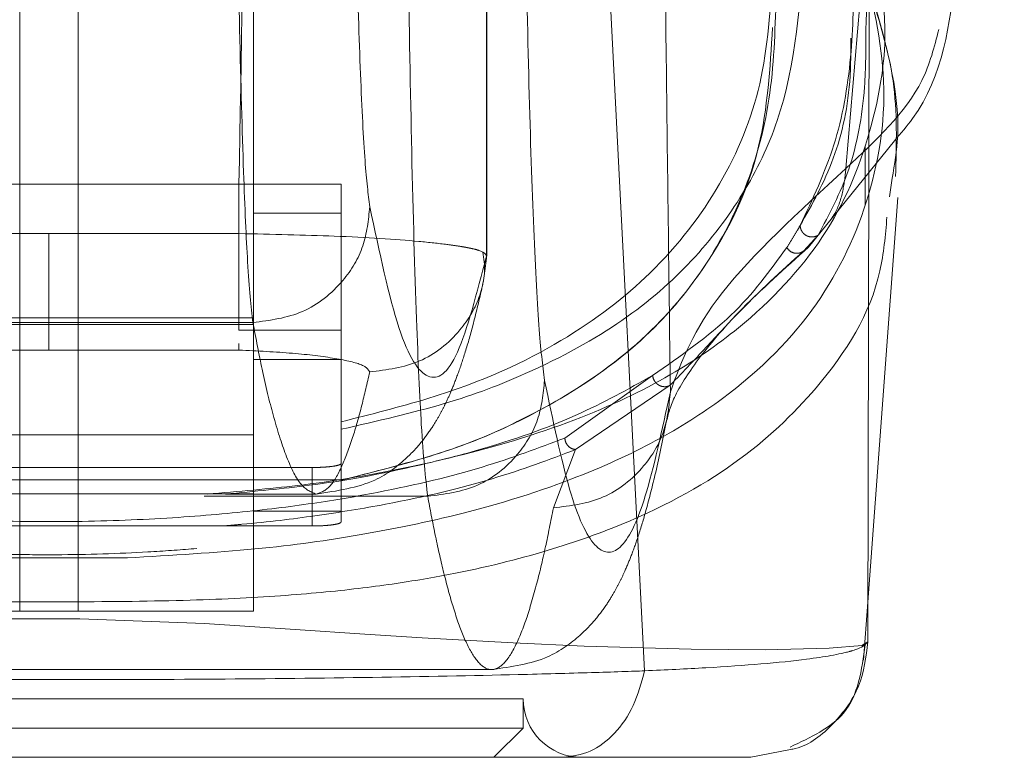
# Model space of a CAD drawing. Units: inches. Extents: x 0 to 23.4, y 0 to 16.5.
# Drawn here: x 7.9 to 7.9, y 12.9 to 13 of the extents above; entities that cross this region are included whole.
import ezdxf

# ---------------------------------------------------------------- set-up
doc = ezdxf.new("R2010")
doc.units = ezdxf.units.IN
doc.header["$MEASUREMENT"] = 0
doc.linetypes.add('HIDDEN', pattern=[0.075, 0.05, -0.025])

msp = doc.modelspace()

# ---------------------------------------------------------------- linework, layer by layer
at = {"color": 7, "linetype": 'HIDDEN', "lineweight": 0}
for p, q in [((7.891004, 12.958106), (7.891004, 13.034033)), ((7.890997, 12.958123), (7.890996, 13.033775)), ((7.856069, 12.931552), (7.856069, 13.020501)), ((7.860443, 13.020501), (7.860443, 12.931552)), ((7.873566, 12.988831), (7.873566, 12.931552)), ((7.915085, 12.958777), (7.921522, 12.966732)), ((7.919313, 12.961902), (7.919313, 12.966329)), ((7.872474, 12.963485), (7.84404, 12.963485)), ((7.872474, 12.963485), (7.880129, 12.963485)), ((7.872474, 12.952549), (7.872474, 12.963485)), ((7.880129, 12.963485), (7.880129, 12.961303)), ((7.874037, 12.961298), (7.873566, 12.961298)), ((7.880128, 12.961298), (7.874037, 12.961298)), ((7.880128, 12.961298), (7.880128, 12.941335)), ((7.84404, 12.959781), (7.858257, 12.959781)), ((7.872474, 12.959781), (7.858257, 12.959781)), ((7.915791, 12.959655), (7.914713, 12.958477)), ((7.914713, 12.958477), (7.915277, 12.959014)), ((7.873566, 12.95348), (7.842945, 12.95348)), ((7.842945, 12.952972), (7.873566, 12.952972)), ((7.843001, 12.953128), (7.873514, 12.953128)), ((7.880129, 12.952549), (7.872474, 12.952549)), ((7.872474, 12.951565), (7.872474, 12.951068)), ((7.858257, 12.951068), (7.84404, 12.951068)), ((7.872474, 12.951068), (7.858257, 12.951068)), ((7.873566, 12.950362), (7.880128, 12.950362)), ((7.903419, 12.949175), (7.896843, 12.944495)), ((7.904741, 12.948447), (7.897659, 12.943631)), ((7.842945, 12.944731), (7.873566, 12.944731)), ((7.897659, 12.943631), (7.895997, 12.93927)), ((7.877941, 12.942289), (7.838571, 12.942289)), ((7.877941, 12.937915), (7.877941, 12.942289)), ((7.880129, 12.941378), (7.836385, 12.941378)), ((7.880128, 12.941335), (7.880128, 12.939024)), ((7.880128, 12.938226), (7.880128, 12.941335)), ((7.873566, 12.940327), (7.842945, 12.940327)), ((7.869875, 12.940134), (7.886589, 12.940134)), ((7.871464, 12.940301), (7.87825, 12.940301)), ((7.873566, 12.939024), (7.880128, 12.939024)), ((7.838571, 12.937915), (7.877941, 12.937915)), ((7.85239, 12.935534), (7.864122, 12.935534)), ((7.856069, 12.931552), (7.842945, 12.931552)), ((7.856069, 12.931552), (7.860443, 12.931552)), ((7.873566, 12.931552), (7.860443, 12.931552)), ((7.919199, 12.92787), (7.919522, 12.932228)), ((7.82514, 12.927177), (7.891374, 12.927177)), ((7.822779, 12.92499), (7.893733, 12.92499)), ((7.893733, 12.922803), (7.893733, 12.92499)), ((7.822779, 12.922803), (7.858256, 12.922803)), ((7.858256, 12.922803), (7.893733, 12.922803)), ((7.891545, 12.920616), (7.893733, 12.922803))]:
    msp.add_line(p, q, dxfattribs=at)
at = {"color": 7, "linetype": 'Continuous', "lineweight": 15}
for p, q in [((7.902822, 12.927086), (7.899647, 12.989045)), ((7.919615, 12.978306), (7.919516, 12.929263)), ((7.921334, 12.963922), (7.921149, 12.962522)), ((7.919522, 12.932228), (7.921758, 12.962477)), ((7.91374, 12.921202), (7.910769, 12.920616))]:
    msp.add_line(p, q, dxfattribs=at)
at = {"color": 8, "linetype": 'Continuous', "lineweight": 15}
msp.add_line((7.919516, 12.929263), (7.919143, 12.929017), dxfattribs=at)
at = {"color": 7, "linetype": 'HIDDEN', "lineweight": 0, "flags": 128}
msp.add_lwpolyline([(7.919143, 12.929017), (7.919093, 12.928985), (7.916626, 12.928771), (7.911834, 12.928663), (7.90629, 12.928703), (7.898307, 12.928933), (7.892984, 12.929171), (7.886185, 12.92955), (7.881893, 12.929823), (7.876686, 12.930173), (7.869901, 12.930611), (7.860571, 12.930982), (7.855185, 12.930969), (7.850225, 12.930802), (7.842457, 12.93035), (7.836689, 12.929961), (7.832036, 12.929656), (7.82475, 12.929233), (7.819128, 12.92897), (7.810785, 12.928713), (7.804986, 12.928662), (7.799986, 12.928766), (7.797435, 12.928982), (7.797435, 12.928982)], dxfattribs=at)
at = {"color": 7, "linetype": 'HIDDEN', "lineweight": 0}
msp.add_arc((7.898107, 12.92499), 0.004374, 180, 270, dxfattribs=at)
for points, knots in [([(7.91788, 12.964653), (7.919739, 12.986441), (7.923175, 13.026714), (7.927666, 13.067005), (7.929727, 13.085497)], [0, 0, 0, 0, 0.5410324, 1, 1, 1, 1]), ([(7.874131, 13.058411), (7.873915, 13.04606), (7.873532, 13.024065), (7.872979, 12.992423), (7.872642, 12.973131), (7.872474, 12.963485)], [0, 0, 0, 0, 0.39035, 0.695175, 1, 1, 1, 1]), ([(7.903863, 13.025628), (7.903907, 13.02121), (7.903995, 13.012397), (7.904134, 12.999321), (7.904278, 12.986401), (7.904424, 12.973842), (7.904579, 12.961032), (7.904686, 12.952493), (7.904743, 12.947938)], [0, 0, 0, 0, 0.167543, 0.334193, 0.499997, 0.664781, 0.821159, 1, 1, 1, 1]), ([(7.881044, 12.99196), (7.881116, 12.988123), (7.881261, 12.980356), (7.881558, 12.971347), (7.881894, 12.964661), (7.882139, 12.962739), (7.88226, 12.96179)], [0, 0, 0, 0, 0.246987, 0.499968, 0.752966, 1, 1, 1, 1]), ([(7.873514, 12.953128), (7.87338, 12.954358), (7.873136, 12.956602), (7.872798, 12.96439), (7.872514, 12.974263), (7.872368, 12.983072), (7.872298, 12.98732)], [0, 0, 0, 0, 0.274219, 0.500013, 0.758926, 1, 1, 1, 1]), ([(7.914454, 12.960392), (7.915386, 12.96236), (7.91725, 12.966296), (7.918367, 12.972782), (7.918541, 12.979573), (7.91777, 12.984406), (7.917384, 12.986824)], [0, 0, 0, 0, 0.257292, 0.514568, 0.757036, 1, 1, 1, 1]), ([(7.918607, 12.98551), (7.919001, 12.982799), (7.919542, 12.979077), (7.919407, 12.97595), (7.91937, 12.9751)], [0, 0, 0, 0, 0.728256, 1, 1, 1, 1]), ([(7.893876, 12.985), (7.893962, 12.980395), (7.894137, 12.971075), (7.894492, 12.960265), (7.894896, 12.952241), (7.89519, 12.949935), (7.895335, 12.948797)], [0, 0, 0, 0, 0.246987, 0.499968, 0.752966, 1, 1, 1, 1]), ([(7.801225, 12.982813), (7.800441, 12.979916), (7.798875, 12.974126), (7.799086, 12.966278), (7.801036, 12.959098), (7.804336, 12.953701), (7.808065, 12.949768), (7.811539, 12.946961), (7.815648, 12.944401), (7.81984, 12.942409), (7.82362, 12.940961), (7.82688, 12.939894), (7.830441, 12.938913), (7.834154, 12.938075), (7.837739, 12.937409), (7.841136, 12.936892), (7.845543, 12.936355), (7.85027, 12.935966), (7.855215, 12.935783), (7.859975, 12.935736), (7.864798, 12.935894), (7.869268, 12.936216), (7.872707, 12.936558), (7.876095, 12.936993), (7.879421, 12.937521), (7.883447, 12.938294), (7.887839, 12.939356), (7.892299, 12.94073), (7.897392, 12.942677), (7.902628, 12.945341), (7.907554, 12.948879), (7.912673, 12.954088), (7.916569, 12.961427), (7.918134, 12.971387), (7.916235, 12.979007), (7.915287, 12.982813)], [0, 0, 0, 0, 0.062708, 0.125327, 0.187609, 0.249811, 0.281716, 0.312303, 0.344852, 0.374993, 0.391096, 0.40625, 0.422716, 0.437783, 0.449297, 0.459805, 0.469403, 0.486334, 0.493868, 0.50112, 0.515728, 0.523847, 0.532773, 0.542399, 0.552919, 0.564417, 0.584847, 0.605988, 0.62724, 0.667468, 0.709205, 0.751057, 0.834024, 0.917072, 1, 1, 1, 1]), ([(7.880129, 12.945148), (7.882821, 12.945766), (7.888269, 12.947018), (7.895168, 12.949711), (7.901468, 12.95321), (7.906578, 12.957708), (7.910347, 12.962704), (7.914019, 12.97034), (7.914486, 12.977161), (7.914809, 12.981858)], [0, 0, 0, 0, 0.081823, 0.165619, 0.297666, 0.429859, 0.565218, 0.700601, 1, 1, 1, 1]), ([(7.91897, 12.980948), (7.91972, 12.977828), (7.921299, 12.971263), (7.919948, 12.962502), (7.916186, 12.954341), (7.910404, 12.94842), (7.903838, 12.944223), (7.897224, 12.941197), (7.889871, 12.938881), (7.881613, 12.937215), (7.874162, 12.936117), (7.867442, 12.935727), (7.864122, 12.935534)], [0, 0, 0, 0, 0.1404903, 0.2956248, 0.4517827, 0.6082691, 0.6876128, 0.7669162, 0.859692, 0.9060487, 0.9535818, 1, 1, 1, 1]), ([(7.870098, 12.940301), (7.87243, 12.940498), (7.877685, 12.940944), (7.883802, 12.941994), (7.891373, 12.943679), (7.898946, 12.946163), (7.905748, 12.949592), (7.91197, 12.954211), (7.917226, 12.960324), (7.920245, 12.968416), (7.921218, 12.975426), (7.920132, 12.98006), (7.919843, 12.981295)], [0, 0, 0, 0, 0.039171, 0.088262, 0.137497, 0.238649, 0.340322, 0.441923, 0.605969, 0.770068, 0.938717, 1, 1, 1, 1]), ([(7.886589, 12.940134), (7.886428, 12.941581), (7.886135, 12.944221), (7.88573, 12.953383), (7.885389, 12.964999), (7.885214, 12.975363), (7.88513, 12.98036)], [0, 0, 0, 0, 0.274218, 0.500014, 0.758925, 1, 1, 1, 1]), ([(7.912399, 12.979556), (7.912226, 12.976634), (7.911885, 12.970866), (7.908759, 12.963401), (7.903907, 12.957006), (7.897042, 12.951683), (7.88934, 12.948033), (7.882339, 12.946267), (7.880128, 12.945709)], [0, 0, 0, 0, 0.200228, 0.395355, 0.590404, 0.757118, 0.92328, 1, 1, 1, 1]), ([(7.912659, 12.977483), (7.912576, 12.974893), (7.91241, 12.969704), (7.910433, 12.962747), (7.907021, 12.956406), (7.901801, 12.950687), (7.895165, 12.946427), (7.887975, 12.943329), (7.882741, 12.941999), (7.880128, 12.941335)], [0, 0, 0, 0, 0.166566, 0.333614, 0.496115, 0.65938, 0.827284, 0.913768, 1, 1, 1, 1]), ([(7.880128, 12.941335), (7.883015, 12.942079), (7.888798, 12.94357), (7.895802, 12.946801), (7.902191, 12.95102), (7.907923, 12.95754), (7.911785, 12.965353), (7.912204, 12.972158), (7.91239, 12.975184)], [0, 0, 0, 0, 0.101244, 0.202849, 0.367707, 0.532734, 0.792291, 1, 1, 1, 1]), ([(7.91937, 12.9751), (7.919369, 12.97363), (7.919365, 12.969813), (7.918304, 12.964338), (7.916629, 12.961217), (7.915791, 12.959655)], [0, 0, 0, 0, 0.238158, 0.618784, 1, 1, 1, 1]), ([(7.924824, 12.975039), (7.924494, 12.973744), (7.923524, 12.969931), (7.920125, 12.966752), (7.91788, 12.964653)], [0, 0, 0, 0, 0.3396, 1, 1, 1, 1]), ([(7.918247, 12.974387), (7.918246, 12.973441), (7.918241, 12.970162), (7.917157, 12.965175), (7.915355, 12.961986), (7.914454, 12.960392)], [0, 0, 0, 0, 0.168464, 0.584168, 1, 1, 1, 1]), ([(7.904743, 12.947938), (7.905599, 12.950264), (7.907311, 12.954916), (7.914358, 12.961408), (7.91788, 12.964653)], [0, 0, 0, 0, 0.5001814, 1, 1, 1, 1]), ([(7.916748, 12.960832), (7.916828, 12.960948), (7.917244, 12.961552), (7.917683, 12.962849), (7.917814, 12.964051), (7.91788, 12.964653)], [0, 0, 0, 0, 0.105605, 0.552797, 1, 1, 1, 1]), ([(7.920949, 12.961004), (7.920829, 12.959646), (7.920408, 12.954891), (7.916575, 12.948786), (7.909943, 12.942429), (7.902544, 12.938389), (7.894501, 12.935652), (7.888158, 12.934194), (7.88183, 12.933251), (7.876062, 12.932681), (7.868894, 12.932319), (7.861428, 12.932235), (7.855113, 12.932243), (7.849128, 12.932305), (7.842692, 12.93253), (7.836508, 12.933039), (7.829768, 12.933929), (7.823094, 12.93535), (7.814691, 12.938061), (7.807003, 12.942111), (7.800089, 12.948519), (7.79596, 12.955208), (7.795523, 12.960601), (7.795367, 12.962524)], [0, 0, 0, 0, 0.042982, 0.15051, 0.23123, 0.312963, 0.354245, 0.396014, 0.417549, 0.439584, 0.46275, 0.487427, 0.50021, 0.512756, 0.536471, 0.558807, 0.580514, 0.622968, 0.664695, 0.747424, 0.82979, 0.9393, 1, 1, 1, 1]), ([(7.873514, 12.953128), (7.874794, 12.953295), (7.877355, 12.95363), (7.880225, 12.95595), (7.881944, 12.9588), (7.882155, 12.960794), (7.88226, 12.96179)], [0, 0, 0, 0, 0.279622, 0.55924, 0.779618, 1, 1, 1, 1]), ([(7.88226, 12.96179), (7.882984, 12.958392), (7.884434, 12.951594), (7.886625, 12.948354), (7.888817, 12.949755), (7.89027, 12.955334), (7.890997, 12.958123)], [0, 0, 0, 0, 0.249999, 0.5, 0.749997, 1, 1, 1, 1]), ([(7.914454, 12.960392), (7.914389, 12.960276), (7.914198, 12.959938), (7.913869, 12.959383), (7.91359, 12.958948), (7.913451, 12.95873)], [0, 0, 0, 0, 0.205564, 0.602773, 1, 1, 1, 1]), ([(7.915791, 12.959655), (7.915723, 12.959621), (7.915587, 12.959552), (7.915356, 12.959522), (7.915126, 12.959545), (7.914908, 12.959629), (7.91472, 12.959769), (7.914577, 12.959952), (7.914478, 12.960163), (7.914462, 12.960316), (7.914454, 12.960392)], [0, 0, 0, 0, 0.1249223, 0.25, 0.3750777, 0.5, 0.6249223, 0.75, 0.8750777, 1, 1, 1, 1]), ([(7.858257, 12.959781), (7.858257, 12.958586), (7.858257, 12.956197), (7.858257, 12.953446), (7.858257, 12.951673), (7.858257, 12.95127), (7.858257, 12.951068)], [0, 0, 0, 0, 0.2799307, 0.5594944, 0.7797663, 1, 1, 1, 1]), ([(7.872474, 12.959781), (7.874926, 12.95973), (7.880048, 12.959624), (7.885145, 12.959294), (7.887811, 12.959007), (7.888857, 12.958857), (7.889343, 12.958775), (7.889572, 12.958731), (7.889684, 12.958709), (7.889738, 12.958698), (7.889766, 12.958692), (7.889779, 12.958689), (7.889786, 12.958688), (7.889789, 12.958687), (7.889791, 12.958687), (7.889792, 12.958686), (7.889792, 12.958686), (7.889792, 12.958686), (7.889792, 12.958686), (7.889792, 12.958686), (7.889792, 12.958686), (7.889818, 12.958681), (7.890057, 12.958628), (7.890802, 12.958441), (7.890914, 12.958258), (7.890997, 12.958123)], [0, 0, 0, 0, 0.23893, 0.49895, 0.615623, 0.680462, 0.714505, 0.731931, 0.740745, 0.745177, 0.7474, 0.748513, 0.74907, 0.749348, 0.749487, 0.749557, 0.749592, 0.749609, 0.749618, 0.749622, 0.749624, 0.749627, 0.757093, 0.820434, 1, 1, 1, 1]), ([(7.904411, 12.945543), (7.904555, 12.94616), (7.904853, 12.947433), (7.90669, 12.95032), (7.909806, 12.954021), (7.913291, 12.95716), (7.915087, 12.958779)], [0, 0, 0, 0, 0.227197, 0.469063, 0.726315, 1, 1, 1, 1]), ([(7.882251, 12.949436), (7.883536, 12.949596), (7.886108, 12.949917), (7.888985, 12.952244), (7.890699, 12.955112), (7.890897, 12.957119), (7.890997, 12.958123)], [0, 0, 0, 0, 0.279619, 0.559233, 0.779615, 1, 1, 1, 1]), ([(7.890632, 12.955616), (7.890734, 12.956082), (7.890937, 12.957012), (7.890783, 12.957954), (7.890706, 12.958424)], [0, 0, 0, 0, 0.500789, 1, 1, 1, 1]), ([(7.903419, 12.949175), (7.905512, 12.950635), (7.909698, 12.953555), (7.9122, 12.957005), (7.913451, 12.95873)], [0, 0, 0, 0, 0.499888, 1, 1, 1, 1]), ([(7.914713, 12.958477), (7.913031, 12.956958), (7.910508, 12.95468), (7.907716, 12.95157), (7.905733, 12.949488), (7.904741, 12.948447)], [0, 0, 0, 0, 0.499926, 0.74987, 1, 1, 1, 1]), ([(7.913451, 12.95873), (7.913539, 12.958624), (7.913715, 12.958411), (7.91409, 12.95829), (7.914441, 12.958316), (7.914622, 12.958423), (7.914713, 12.958477)], [0, 0, 0, 0, 0.279611, 0.5591, 0.779584, 1, 1, 1, 1]), ([(7.87825, 12.940301), (7.879806, 12.940535), (7.882547, 12.940947), (7.885016, 12.942932), (7.886194, 12.944236), (7.887008, 12.945396), (7.887524, 12.946283), (7.887927, 12.947062), (7.888361, 12.948014), (7.88885, 12.949252), (7.889397, 12.950875), (7.890002, 12.952958), (7.890413, 12.954692), (7.890632, 12.955616)], [0, 0, 0, 0, 0.12589, 0.221814, 0.295017, 0.35726, 0.409731, 0.463948, 0.535835, 0.62539, 0.732606, 0.857479, 1, 1, 1, 1]), ([(7.87825, 12.940301), (7.877849, 12.940458), (7.877089, 12.940757), (7.876014, 12.942967), (7.875067, 12.945939), (7.874247, 12.949313), (7.873744, 12.951929), (7.873514, 12.953128)], [0, 0, 0, 0, 0.253259, 0.479889, 0.679889, 0.85326, 1, 1, 1, 1]), ([(7.872474, 12.951068), (7.873861, 12.951001), (7.876636, 12.950867), (7.879819, 12.950462), (7.881941, 12.949968), (7.882147, 12.949613), (7.882251, 12.949436)], [0, 0, 0, 0, 0.249189, 0.498941, 0.749306, 1, 1, 1, 1]), ([(7.87825, 12.940301), (7.878589, 12.940413), (7.87923, 12.940625), (7.880138, 12.942199), (7.880938, 12.944315), (7.881631, 12.946718), (7.882056, 12.948582), (7.882251, 12.949436)], [0, 0, 0, 0, 0.253278, 0.479918, 0.679919, 0.853279, 1, 1, 1, 1]), ([(7.871464, 12.940301), (7.873633, 12.940506), (7.878825, 12.940998), (7.884783, 12.94214), (7.891595, 12.943836), (7.897979, 12.946124), (7.901599, 12.948154), (7.903419, 12.949175)], [0, 0, 0, 0, 0.118082, 0.282685, 0.447768, 0.722352, 1, 1, 1, 1]), ([(7.886589, 12.940134), (7.887869, 12.940301), (7.89043, 12.940636), (7.893301, 12.942956), (7.89502, 12.945806), (7.89523, 12.9478), (7.895335, 12.948797)], [0, 0, 0, 0, 0.279622, 0.55924, 0.779618, 1, 1, 1, 1]), ([(7.895335, 12.948797), (7.895958, 12.945813), (7.897207, 12.939839), (7.899093, 12.935884), (7.900983, 12.935712), (7.90287, 12.939322), (7.904119, 12.945068), (7.904743, 12.947938)], [0, 0, 0, 0, 0.199751, 0.399872, 0.600121, 0.800247, 1, 1, 1, 1]), ([(7.904741, 12.948447), (7.904677, 12.948414), (7.904549, 12.948349), (7.904328, 12.948323), (7.904106, 12.948348), (7.903892, 12.948431), (7.903706, 12.948569), (7.903559, 12.948747), (7.903453, 12.948953), (7.90343, 12.949101), (7.903419, 12.949175)], [0, 0, 0, 0, 0.124925, 0.25, 0.375075, 0.5, 0.624925, 0.75, 0.875075, 1, 1, 1, 1]), ([(7.895997, 12.93927), (7.897283, 12.939429), (7.899856, 12.939749), (7.902733, 12.94207), (7.904447, 12.944932), (7.904644, 12.946936), (7.904743, 12.947938)], [0, 0, 0, 0, 0.279619, 0.559233, 0.779615, 1, 1, 1, 1]), ([(7.891374, 12.927177), (7.892849, 12.927385), (7.895471, 12.927753), (7.897952, 12.929634), (7.899155, 12.930908), (7.900001, 12.932058), (7.900568, 12.932999), (7.90098, 12.933777), (7.901409, 12.934683), (7.901857, 12.935769), (7.902358, 12.937173), (7.902944, 12.939106), (7.903644, 12.941813), (7.90414, 12.944227), (7.904411, 12.945543)], [0, 0, 0, 0, 0.104113, 0.185064, 0.247022, 0.300645, 0.346538, 0.389653, 0.436647, 0.50903, 0.592409, 0.701192, 0.837058, 1, 1, 1, 1]), ([(7.896843, 12.944495), (7.894893, 12.943753), (7.891002, 12.942273), (7.884514, 12.940686), (7.878132, 12.939591), (7.872529, 12.938895), (7.865949, 12.938383), (7.858394, 12.938175), (7.850818, 12.93837), (7.844178, 12.938875), (7.838534, 12.939568), (7.83209, 12.940666), (7.825553, 12.942259), (7.821634, 12.943749), (7.819672, 12.944495)], [0, 0, 0, 0, 0.125861, 0.251189, 0.313909, 0.375887, 0.437841, 0.498886, 0.56006, 0.621903, 0.684487, 0.747086, 0.873351, 1, 1, 1, 1]), ([(7.896843, 12.944495), (7.896864, 12.944373), (7.896906, 12.944128), (7.897124, 12.943849), (7.897386, 12.943677), (7.897568, 12.943646), (7.897659, 12.943631)], [0, 0, 0, 0, 0.279676, 0.55927, 0.779657, 1, 1, 1, 1]), ([(7.897659, 12.943631), (7.895687, 12.942886), (7.891743, 12.941394), (7.885088, 12.939777), (7.878504, 12.938691), (7.87427, 12.938162), (7.871699, 12.937955), (7.871192, 12.937915)], [0, 0, 0, 0, 0.320801, 0.641875, 0.812673, 0.963128, 1, 1, 1, 1]), ([(7.880128, 12.9426), (7.880103, 12.942565), (7.880054, 12.942494), (7.879671, 12.9424), (7.879109, 12.94233), (7.878495, 12.942294), (7.878095, 12.94229), (7.877941, 12.942289)], [0, 0, 0, 0, 0.217418, 0.434872, 0.651286, 0.865625, 1, 1, 1, 1]), ([(7.886589, 12.940134), (7.886771, 12.939177), (7.887161, 12.937128), (7.887786, 12.934371), (7.888489, 12.931767), (7.889271, 12.929544), (7.890132, 12.927894), (7.89106, 12.927059), (7.892035, 12.927238), (7.892994, 12.928489), (7.893889, 12.930609), (7.894682, 12.93326), (7.895374, 12.93612), (7.8958, 12.938276), (7.895997, 12.93927)], [0, 0, 0, 0, 0.05838, 0.124997, 0.199849, 0.282938, 0.374263, 0.473824, 0.578209, 0.683931, 0.778971, 0.863329, 0.937006, 1, 1, 1, 1]), ([(7.880128, 12.938226), (7.880103, 12.93819), (7.880054, 12.938119), (7.879671, 12.938026), (7.879109, 12.937956), (7.878495, 12.93792), (7.878095, 12.937916), (7.877941, 12.937915)], [0, 0, 0, 0, 0.217418, 0.434872, 0.651286, 0.865625, 1, 1, 1, 1])]:
    msp.add_open_spline(points, degree=3, knots=knots, dxfattribs=at)
at = {"color": 7, "linetype": 'Continuous', "lineweight": 15}
for points, knots in [([(7.921522, 12.966732), (7.921986, 12.967276), (7.925127, 12.970957), (7.925636, 12.975439), (7.926071, 12.97926)], [0, 0, 0, 0, 0.147681, 1, 1, 1, 1]), ([(7.921594, 12.96405), (7.921662, 12.966471), (7.92179, 12.971044), (7.920513, 12.975225), (7.919912, 12.977193)], [0, 0, 0, 0, 0.529352, 1, 1, 1, 1]), ([(7.902822, 12.927086), (7.904394, 12.927157), (7.907614, 12.927303), (7.911685, 12.927593), (7.914723, 12.927904), (7.916544, 12.92818), (7.91744, 12.928357), (7.917857, 12.928454), (7.918056, 12.928505), (7.918152, 12.928531), (7.9182, 12.928545), (7.918223, 12.928551), (7.918235, 12.928554), (7.918241, 12.928556), (7.918244, 12.928557), (7.918245, 12.928557), (7.918246, 12.928558), (7.918246, 12.928558), (7.918246, 12.928558), (7.918247, 12.928558), (7.918247, 12.928558), (7.918247, 12.928558), (7.918247, 12.928558), (7.918247, 12.928558), (7.918251, 12.928559), (7.918265, 12.928563), (7.918316, 12.928578), (7.918505, 12.928635), (7.919168, 12.928857), (7.919361, 12.929082), (7.919516, 12.929261)], [0, 0, 0, 0, 0.159162, 0.326132, 0.499699, 0.61712, 0.681274, 0.714661, 0.731674, 0.740259, 0.744571, 0.746732, 0.747814, 0.748355, 0.748626, 0.748761, 0.748829, 0.748863, 0.74888, 0.748888, 0.748892, 0.748894, 0.748895, 0.748896, 0.749039, 0.7502, 0.753454, 0.765806, 0.813755, 1, 1, 1, 1]), ([(7.913703, 12.921384), (7.915235, 12.9221), (7.918594, 12.92367), (7.919065, 12.927143), (7.919322, 12.929032)], [0, 0, 0, 0, 0.456, 1, 1, 1, 1]), ([(7.81369, 12.927082), (7.81385, 12.927076), (7.814136, 12.927066), (7.814654, 12.927048), (7.815426, 12.927022), (7.816834, 12.926975), (7.819439, 12.926896), (7.82504, 12.926749), (7.833981, 12.926578), (7.845907, 12.92645), (7.85834, 12.926408), (7.870735, 12.926451), (7.882646, 12.92658), (7.891974, 12.926759), (7.897902, 12.926919), (7.900699, 12.927008), (7.902009, 12.927053), (7.902573, 12.927073), (7.902822, 12.927082)], [0, 0, 0, 0, 0.006935, 0.012383, 0.022112, 0.039491, 0.070588, 0.126036, 0.250731, 0.375942, 0.500712, 0.625901, 0.750052, 0.875172, 0.944826, 0.975643, 0.989265, 1, 1, 1, 1]), ([(7.89672, 12.920616), (7.897409, 12.920708), (7.898785, 12.920893), (7.900624, 12.922305), (7.902089, 12.924395), (7.902577, 12.926186), (7.902822, 12.927082)], [0, 0, 0, 0, 0.2500004, 0.5000008, 0.7500007, 1, 1, 1, 1]), ([(7.819791, 12.920616), (7.822427, 12.920616), (7.827698, 12.920616), (7.837257, 12.920616), (7.847541, 12.920616), (7.858285, 12.920616), (7.869019, 12.920616), (7.879301, 12.920616), (7.888836, 12.920616), (7.894095, 12.920616), (7.89672, 12.920616)], [0, 0, 0, 0, 0.125301, 0.250533, 0.375398, 0.500195, 0.625414, 0.749963, 0.875169, 1, 1, 1, 1]), ([(7.89672, 12.920616), (7.898774, 12.920616), (7.902866, 12.920616), (7.907184, 12.920616), (7.910094, 12.920616), (7.910544, 12.920616), (7.910769, 12.920616)], [0, 0, 0, 0, 0.251007, 0.500181, 0.750378, 1, 1, 1, 1])]:
    msp.add_open_spline(points, degree=3, knots=knots, dxfattribs=at)
at = {"color": 8, "linetype": 'Continuous', "lineweight": 15}
for points, knots in [([(7.919616, 12.978316), (7.920766, 12.974415), (7.922277, 12.969291), (7.921516, 12.964957), (7.921334, 12.963922)], [0, 0, 0, 0, 0.76125, 1, 1, 1, 1]), ([(7.919516, 12.929261), (7.919375, 12.928119), (7.919092, 12.925836), (7.917037, 12.923064), (7.91509, 12.921445), (7.913858, 12.921223), (7.91374, 12.921202)], [0, 0, 0, 0, 0.321951, 0.643901, 0.96585, 1, 1, 1, 1])]:
    msp.add_open_spline(points, degree=3, knots=knots, dxfattribs=at)

doc.saveas('drawing.dxf')
